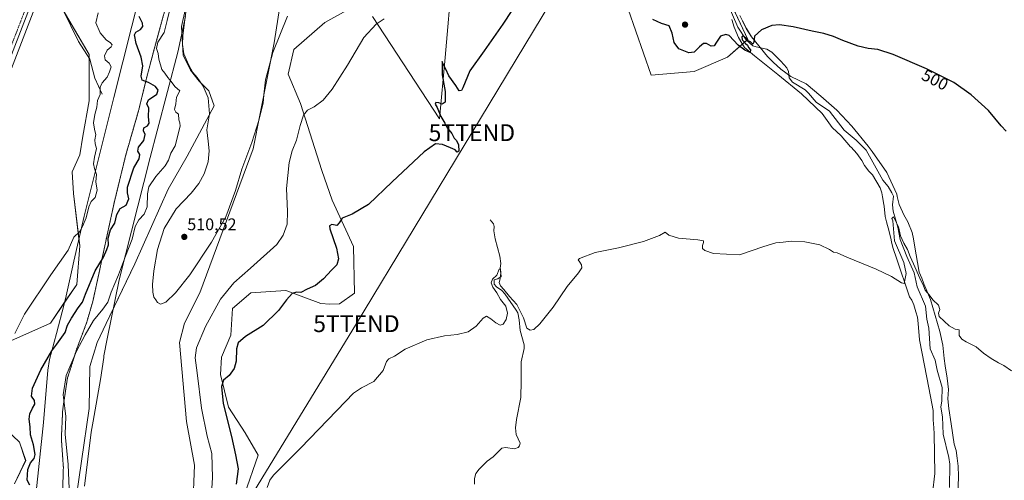
# Model space of a CAD drawing. Units: metres. Extents: x 638149 to 641608, y 4729813 to 4732196.
# Drawn here: x 638924 to 639507, y 4730547 to 4730820 of the extents above; entities that cross this region are included whole.
import ezdxf
from ezdxf.enums import TextEntityAlignment as Align

# ---------------------------------------------------------------- set-up
doc = ezdxf.new("R2010")
doc.units = ezdxf.units.M
doc.header["$MEASUREMENT"] = 0
doc.linetypes.add('TRAZO_Y_PUNTO', pattern=[1, 0.5, -0.25, 0, -0.25])
doc.linetypes.add('TRAZOS2', pattern=[0.375, 0.25, -0.125])
doc.layers.get('0').update_dxf_attribs({"lineweight": 5})
for name, color, linetype, lineweight in [('Carretera de calzada única', 19, 'Continuous', 13), ('Carretera de calzada única Cxs', 19, 'Continuous', 13), ('Carretera de calzada única eje', 19, 'TRAZO_Y_PUNTO', 0), ('Carátula', 7, 'Continuous', 5), ('Corriente natural lineal', 142, 'Continuous', 13), ('Cultivos herbáceos CxS', 92, 'Continuous', 0), ('Curva de nivel maestra', 36, 'Continuous', 30), ('Curva de nivel normal', 36, 'Continuous', 0), ('Espacio natural protegido', 2, 'Continuous', 13), ('Espacio natural protegido CxS', 2, 'Continuous', 0), ('Núcleo urbano', 19, 'Continuous', 0), ('Núcleo urbano CxS', 19, 'Continuous', 0), ('Punto de cota en terreno', 7, 'Continuous', 0), ('Rótulo de curva de nivel directora', 19, 'Continuous', 0), ('Rótulo de punto de cota en terreno', 19, 'Continuous', 0), ('Suelo desnudo', 252, 'Continuous', 0), ('Suelo desnudo CxS', 43, 'Continuous', 0), ('Tendido', 6, 'Continuous', 0), ('Torre de tendido puntual', 7, 'Continuous', 0), ('Vía pecuaria', 92, 'Continuous', 13), ('Vía pecuaria CxS', 92, 'Continuous', 13), ('Vía pecuaria eje', 92, 'TRAZOS2', 0)]:
    doc.layers.add(name, color=color, linetype=linetype, lineweight=lineweight)
doc.styles.add('Arial', font='txt', dxfattribs={"height": 0.2})

# ---------------------------------------------------------------- blocks, each defined once
blk = doc.blocks.new('*U154')
at = {"layer": 'Suelo desnudo CxS', "color": 43, "linetype": 'Continuous', "lineweight": 0}
for points in [[(639341.75, 4730837.56, 500.47), (639355.41, 4730807.87, 500.08), (639343.39, 4730797.37, 499.23), (639323.73, 4730788.97, 498.71), (639298.29, 4730786.61, 497.6), (639280.03, 4730838.98, 499.77)], [(639180.51, 4730845.07, 502.13), (639176.37, 4730797.13, 500.37), (639172.97, 4730760.93, 500.19), (639133.39, 4730821.5, 505.33)], [(639119.68, 4730826.02, 506.13), (639105.1, 4730817.85, 506.87), (639086.75, 4730801.94, 508.18), (639083.45, 4730787.32, 507.25), (639090.76, 4730769.96, 505.47), (639103.24, 4730730.29, 502.26), (639109.51, 4730712.69, 500.94), (639122.09, 4730685.27, 498.7), (639122.56, 4730657.46, 497.28), (639113.77, 4730651.21, 498.13), (639108.05, 4730651.05, 498.69), (639102.77, 4730651.33, 499.03), (639082.51, 4730658.93, 500.21), (639082.04, 4730659.11, 500.26), (639061.36, 4730657.65, 501.43), (639050.47, 4730648.51, 501.97), (639049.53, 4730632.72, 500.58), (639043.88, 4730619.52, 500.8), (639043.41, 4730609.38, 500.56), (639048.12, 4730590.06, 499.05), (639058.01, 4730574.74, 497.37), (639065.59, 4730561.48, 496.4), (639057.57, 4730538.33, 497.55)], [(639026.95, 4730530.65, 508.03), (639027.86, 4730555.65, 507.78), (639023.15, 4730581.57, 507.78), (639019.14, 4730628.24, 508.25), (639022, 4730639.75, 508.92), (639031.02, 4730657.78, 508.86), (639062.72, 4730743.02, 509.69), (639075.16, 4730805.91, 510), (639083.22, 4730858.02, 511.69)], [(639026.45, 4730842.95, 510.21), (639020.26, 4730815.61, 509.12), (639021.27, 4730798.64, 509.71), (639025.51, 4730789.68, 509.61), (639030.69, 4730783.08, 509.64), (639036.34, 4730777.43, 510.77), (639039.64, 4730768.47, 510.45), (639023.59, 4730738.66, 507.83), (639012.31, 4730719.21, 508.27), (638992.53, 4730674.9, 507.21), (638975.56, 4730639.55, 507.46), (638970.34, 4730628.27, 507.74), (638965.89, 4730614.02, 507.91), (638965.62, 4730589.27, 507.87), (638956.56, 4730526.77, 505.24)], [(638921.38, 4730544.57, 498.16), (638927.99, 4730558.29, 499.18), (638924.32, 4730569.28, 497.99)], [(638917.52, 4730628.56, 494.62), (638942.63, 4730639.75, 497.65), (638958.19, 4730662.64, 497.93), (638960.02, 4730685.52, 495.94), (638956.36, 4730716.64, 493.35), (638955.45, 4730729.45, 492.93), (638960.02, 4730739.52, 493.49), (638961.86, 4730750.51, 494.03), (638965.52, 4730771.56, 494.28), (638965.52, 4730799.02, 493.77), (638940.79, 4730841.33, 490.44)]]:
    blk.add_polyline3d(points, dxfattribs=at)
blk = doc.blocks.new('*U161')
at = {"layer": 'Cultivos herbáceos CxS', "color": 92, "linetype": 'Continuous', "lineweight": 0}
for points in [[(638815.9, 4730520.8, 488.77), (638851.83, 4730614.56, 490.76), (638880.81, 4730690.14, 489.44), (638939.81, 4730843.11, 490.23), (638940.79, 4730841.33, 490.44), (638965.52, 4730799.02, 493.77), (638965.52, 4730771.56, 494.28), (638961.86, 4730750.51, 494.03), (638960.02, 4730739.52, 493.49), (638955.45, 4730729.45, 492.93), (638956.36, 4730716.64, 493.35), (638960.02, 4730685.52, 495.94), (638958.19, 4730662.64, 497.93), (638942.63, 4730639.75, 497.65), (638917.52, 4730628.56, 494.62), (638906.78, 4730615.51, 494.29), (638900.18, 4730595.72, 494.58), (638908.76, 4730583.92, 496.01), (638924.32, 4730569.28, 497.99), (638927.99, 4730558.29, 499.18), (638921.38, 4730544.57, 498.16)], [(638956.56, 4730526.77, 505.24), (638965.62, 4730589.27, 507.87), (638965.89, 4730614.02, 507.91), (638970.34, 4730628.27, 507.74), (638975.56, 4730639.55, 507.46), (638992.53, 4730674.9, 507.21), (639012.31, 4730719.21, 508.27), (639023.59, 4730738.66, 507.83), (639039.64, 4730768.47, 510.45), (639036.34, 4730777.43, 510.77), (639030.69, 4730783.08, 509.64), (639025.51, 4730789.68, 509.61), (639021.27, 4730798.64, 509.71), (639020.26, 4730815.61, 509.12), (639026.45, 4730842.95, 510.21)], [(639083.22, 4730858.02, 511.69), (639075.16, 4730805.91, 510), (639062.72, 4730743.02, 509.69), (639031.02, 4730657.78, 508.86), (639022, 4730639.75, 508.92), (639019.14, 4730628.24, 508.25), (639023.15, 4730581.57, 507.78), (639027.86, 4730555.65, 507.78), (639026.95, 4730530.65, 508.03)], [(639057.57, 4730538.33, 497.55), (639065.59, 4730561.48, 496.4), (639058.01, 4730574.74, 497.37), (639048.12, 4730590.06, 499.05), (639043.41, 4730609.38, 500.56), (639043.88, 4730619.52, 500.8), (639049.53, 4730632.72, 500.58), (639050.47, 4730648.51, 501.97), (639061.36, 4730657.65, 501.43), (639082.04, 4730659.11, 500.26), (639082.51, 4730658.93, 500.21), (639102.77, 4730651.33, 499.03), (639108.05, 4730651.05, 498.69), (639113.77, 4730651.21, 498.13), (639122.56, 4730657.46, 497.28), (639122.09, 4730685.27, 498.7), (639109.51, 4730712.69, 500.94), (639103.24, 4730730.29, 502.26), (639090.76, 4730769.96, 505.47), (639083.45, 4730787.32, 507.25), (639086.75, 4730801.94, 508.18), (639105.1, 4730817.85, 506.87), (639119.68, 4730826.02, 506.13)], [(639133.39, 4730821.5, 505.33), (639172.97, 4730760.93, 500.19), (639176.37, 4730797.13, 500.37), (639180.51, 4730845.07, 502.13)], [(639280.03, 4730838.98, 499.77), (639298.29, 4730786.61, 497.6), (639323.73, 4730788.97, 498.71), (639343.39, 4730797.37, 499.23), (639355.41, 4730807.87, 500.08), (639341.75, 4730837.56, 500.47)]]:
    blk.add_polyline3d(points, dxfattribs=at)
blk = doc.blocks.new('*U166')
at = {"layer": 'Espacio natural protegido CxS', "color": 2, "linetype": 'Continuous', "lineweight": 0}
for points in [[(639464.9, 4730538.74, 491.48), (639466.18, 4730550.71, 491.93), (639465.83, 4730574.2, 492.52), (639465.5, 4730577.75, 492.55), (639465.28, 4730582.44, 492.67), (639465.16, 4730588.03, 492.66), (639463.59, 4730596.38, 492.9), (639461.42, 4730607.48, 493.47), (639457.04, 4730629.9, 493.95), (639456.34, 4730639.54, 494.37), (639456, 4730643.34, 494.41), (639454.92, 4730646.49, 494.43), (639453.82, 4730650.53, 494.37), (639452.49, 4730653.43, 494.45), (639451.17, 4730655.43, 494.65), (639443.45, 4730678.26, 495.31), (639441.54, 4730684.06, 495.84), (639440.62, 4730687.8, 495.03), (639440.3, 4730689.12, 494.98), (639439.18, 4730694.05, 495.5), (639437.66, 4730699.73, 496.19), (639436.7, 4730703.01, 496.47), (639436.11, 4730708.99, 496.67), (639436.01, 4730709.97, 496.77), (639435.29, 4730714.6, 496.95), (639434.74, 4730717, 496.71), (639433.78, 4730720.03, 496.58), (639429.3, 4730727.69, 496.55), (639427.09, 4730729.8, 496.81), (639424.61, 4730733.18, 496.79), (639422.89, 4730736.07, 497.12), (639420.01, 4730740.33, 497.37), (639416.64, 4730744.01, 497.65), (639416.36, 4730744.32, 497.63), (639410.76, 4730750.68, 497.62), (639405.44, 4730755.65, 498.1), (639399.54, 4730763.92, 498.21), (639387.21, 4730775.6, 498.61), (639373.24, 4730787.01, 499.17), (639359.36, 4730798.11, 499.63), (639355.63, 4730801.25, 499.71), (639353.56, 4730803.12, 499.89), (639351.98, 4730805.62, 499.94), (639350.01, 4730809.01, 499.89), (639347.46, 4730815.06, 500.18), (639346.1, 4730819.6, 500.26)], [(639350.76, 4730821.98, 500.6), (639352.35, 4730818.97, 500.58), (639354.6, 4730814.44, 500.2), (639357.63, 4730809.42, 500.1), (639367.04, 4730797.68, 499.49), (639370.41, 4730794.31, 499.32), (639375.08, 4730790.35, 499.24), (639380.9, 4730785.89, 498.84), (639390.02, 4730781.5, 498.77), (639398.7, 4730774.19, 498.66), (639408.16, 4730766, 498.13), (639417.01, 4730756.4, 497.95), (639426.63, 4730744.61, 497.24), (639429.15, 4730741.53, 497.18), (639437.8, 4730729, 496.82), (639442.59, 4730718.81, 496.56), (639443.66, 4730716.29, 496.31), (639443.97, 4730714.88, 496.19), (639445.05, 4730710.04, 496.35), (639447.08, 4730705.64, 496.77), (639447.75, 4730703.88, 496.74), (639450.13, 4730699.74, 496.51), (639452.68, 4730693.57, 496.63), (639453.52, 4730689.77, 496.46), (639454.23, 4730685.98, 496.12), (639456.98, 4730669.9, 494.87), (639458.58, 4730666.38, 494.89), (639459.67, 4730662.98, 495.02), (639463.55, 4730653.78, 494.58), (639469.16, 4730634.85, 493.78), (639470.85, 4730626.76, 493.91), (639471.78, 4730618.9, 494.26), (639472.39, 4730614.49, 493.87), (639473.4, 4730607.21, 493.19), (639474.32, 4730600.54, 493.06), (639473.93, 4730594.94, 492.82), (639474.56, 4730589.11, 492.85), (639475.76, 4730580.12, 492.82), (639477.66, 4730568.09, 492.79), (639478.76, 4730564.31, 492.49), (639479.36, 4730559.75, 492.35), (639480.09, 4730555.06, 492.18), (639480.22, 4730549.1, 491.94), (639479.84, 4730536.77, 491.67)]]:
    blk.add_polyline3d(points, dxfattribs=at)
blk = doc.blocks.new('*U168')
at = {"layer": 'Espacio natural protegido CxS', "color": 2, "linetype": 'Continuous', "lineweight": 0}
for points in [[(639464.9035, 4730538.7425, 491.4819), (639466.1837, 4730550.7073, 491.9273), (639465.8272, 4730574.197, 492.52), (639465.5003, 4730577.7469, 492.5475), (639465.2754, 4730582.4409, 492.6675), (639465.1605, 4730588.0268, 492.6644), (639463.5887, 4730596.3767, 492.8988), (639461.4211, 4730607.4776, 493.4746), (639457.0434, 4730629.8973, 493.9538), (639456.3356, 4730639.5362, 494.3692), (639456.0027, 4730643.3391, 494.4112), (639454.9198, 4730646.4921, 494.4273), (639453.8178, 4730650.5331, 494.3667), (639452.4859, 4730653.426, 494.4457), (639451.1719, 4730655.431, 494.6467), (639443.4464, 4730678.2588, 495.3067), (639441.5445, 4730684.0617, 495.8382), (639440.6203, 4730687.8021, 495.0265), (639440.2957, 4730689.1157, 494.9839), (639439.1758, 4730694.0456, 495.4966), (639437.6579, 4730699.7296, 496.1918), (639436.6999, 4730703.0115, 496.4737), (639436.1095, 4730708.9883, 496.6694), (639436.0121, 4730709.9744, 496.7655), (639435.2932, 4730714.5984, 496.9473), (639434.7352, 4730717.0004, 496.7092), (639433.7833, 4730720.0303, 496.5808), (639429.3005, 4730727.6863, 496.5502), (639427.0935, 4730729.8012, 496.8098), (639424.6066, 4730733.1802, 496.7862), (639422.8926, 4730736.0662, 497.1231), (639420.0067, 4730740.3262, 497.3726), (639416.6447, 4730744.0065, 497.6539), (639416.3618, 4730744.3162, 497.6288), (639410.7589, 4730750.6801, 497.6242), (639405.439, 4730755.6521, 498.0992), (639399.5432, 4730763.915, 498.2086), (639387.2144, 4730775.604, 498.6149), (639373.2356, 4730787.005, 499.1674), (639359.3569, 4730798.1139, 499.6273), (639355.6349, 4730801.2529, 499.7099), (639353.561, 4730803.1159, 499.8879), (639351.983, 4730805.6239, 499.9414), (639350.0051, 4730809.0129, 499.8886), (639347.4632, 4730815.0578, 500.1844), (639346.0983, 4730819.6028, 500.2585)], [(639350.7604, 4730821.9847, 500.6007), (639352.3483, 4730818.9687, 500.5763), (639354.6042, 4730814.4418, 500.1965), (639357.6341, 4730809.4228, 500.1011), (639367.0369, 4730797.6749, 499.486), (639370.4148, 4730794.3139, 499.3161), (639375.0777, 4730790.3449, 499.2361), (639380.8956, 4730785.8909, 498.8405), (639390.0226, 4730781.5039, 498.773), (639398.6994, 4730774.1869, 498.6608), (639408.1572, 4730765.9969, 498.1316), (639417.0081, 4730756.396, 497.9453), (639426.6299, 4730744.6117, 497.2441), (639429.1468, 4730741.5291, 497.1793), (639437.8015, 4730729.0032, 496.8163), (639442.5913, 4730718.8123, 496.5561), (639443.6602, 4730716.2933, 496.3091), (639443.9743, 4730714.8776, 496.1908), (639445.0471, 4730710.0414, 496.3506), (639447.083, 4730705.6414, 496.7726), (639447.755, 4730703.8774, 496.737), (639450.1319, 4730699.7354, 496.5055), (639452.6768, 4730693.5655, 496.6309), (639453.5187, 4730689.7725, 496.462), (639454.2336, 4730685.9776, 496.1219), (639456.9833, 4730669.9048, 494.8716), (639458.5832, 4730666.3818, 494.8855), (639459.6711, 4730662.9749, 495.0241), (639463.5519, 4730653.7839, 494.5827), (639469.1605, 4730634.8501, 493.7823), (639470.8544, 4730626.7572, 493.9099), (639471.7802, 4730618.9013, 494.2617), (639472.3911, 4730614.4854, 493.8717), (639473.3983, 4730607.21, 493.1898), (639474.3218, 4730600.5386, 493.0552), (639473.9277, 4730594.9416, 492.817), (639474.5576, 4730589.1117, 492.8535), (639475.7604, 4730580.1198, 492.8169), (639477.6631, 4730568.093, 492.7865), (639478.759, 4730564.306, 492.4875), (639479.3619, 4730559.7461, 492.3458), (639480.0948, 4730555.0621, 492.1758), (639480.2177, 4730549.0952, 491.9416), (639479.8355, 4730536.7674, 491.6669)]]:
    blk.add_polyline3d(points, dxfattribs=at)
blk = doc.blocks.new('*U172')
at = {"layer": 'Curva de nivel normal', "color": 36, "linetype": 'Continuous', "lineweight": 0}
for points in [[(639013.55, 4730826.46, 505), (639011.84, 4730819.02, 505), (639010.07, 4730811.92, 505), (639006.25, 4730806.18, 505), (639005.4, 4730802.44, 505), (639006.5, 4730799.54, 505), (639006.87, 4730796.19, 505), (639008.63, 4730790.15, 505), (639010.42, 4730787.91, 505), (639012.13, 4730785.42, 505), (639014.02, 4730783.05, 505), (639016.29, 4730780.02, 505), (639019.16, 4730777.4, 505), (639017.23, 4730773.66, 505), (639016.84, 4730769.74, 505), (639016.1, 4730766.27, 505), (639016.8, 4730764.85, 505), (639018.48, 4730763.56, 505), (639018.6, 4730760.18, 505), (639019.31, 4730758.56, 505), (639019.52, 4730756.51, 505), (639016.55, 4730744.87, 505), (639013.87, 4730740.43, 505), (639012.6, 4730736.25, 505), (639010.51, 4730732.91, 505), (639004.98, 4730726.66, 505), (639000.99, 4730720.58, 505), (639000.06, 4730716.4, 505), (638999.95, 4730708.73, 505), (638998.15, 4730704.29, 505), (638994.89, 4730700.96, 505), (638992.85, 4730697.11, 505), (638991, 4730689.48, 505), (638987.03, 4730679.54, 505), (638982.86, 4730668.39, 505), (638978.61, 4730658.17, 505), (638976.56, 4730652.16, 505), (638973.75, 4730647.98, 505), (638968.12, 4730641.39, 505), (638963.3, 4730632.86, 505), (638958.05, 4730623.24, 505), (638951.94, 4730608.82, 505), (638950.18, 4730597.38, 505), (638951.08, 4730589.34, 505), (638951.81, 4730584.38, 505), (638951.43, 4730573.94, 505), (638953.1, 4730556.02, 505), (638953.65, 4730541.54, 505)], [(639036.29, 4730510.75, 505), (639038.61, 4730548.16, 505), (639038.27, 4730562.56, 505), (639035.52, 4730572.82, 505), (639032.15, 4730589.46, 505), (639029.58, 4730610.4, 505), (639028.41, 4730619.25, 505), (639029.18, 4730625.23, 505), (639034.36, 4730637.77, 505), (639043.27, 4730653.94, 505), (639051.3, 4730663.74, 505), (639061.08, 4730672.31, 505), (639076.7, 4730686.45, 505), (639080.34, 4730691.89, 505), (639082.76, 4730698.35, 505), (639083.04, 4730705.97, 505), (639082.31, 4730719.58, 505), (639083.88, 4730734.98, 505), (639085.75, 4730741.95, 505), (639088.32, 4730748.14, 505), (639090.43, 4730756.97, 505), (639092.49, 4730762.93, 505), (639094.84, 4730765.88, 505), (639098.8, 4730768.01, 505), (639104.02, 4730771.87, 505), (639109.46, 4730778.35, 505), (639118.5, 4730792.64, 505), (639128.08, 4730809.1, 505), (639135.49, 4730817, 505), (639140.14, 4730820.09, 505)]]:
    blk.add_polyline3d(points, dxfattribs=at)
blk = doc.blocks.new('*U195')
at = {"layer": 'Curva de nivel normal', "color": 36, "linetype": 'Continuous', "lineweight": 0}
for points in [[(638970.84, 4730823.54, 495), (638969.54, 4730817.73, 495), (638972.16, 4730811.73, 495), (638975.66, 4730807.57, 495), (638978.2, 4730805.77, 495), (638979.11, 4730804.59, 495), (638978.56, 4730803.55, 495), (638976.14, 4730801.43, 495), (638974.59, 4730798.09, 495), (638975.07, 4730795.76, 495), (638977.47, 4730793.76, 495), (638978.57, 4730791.55, 495), (638977.53, 4730788.6, 495), (638976.31, 4730785.55, 495), (638973.32, 4730782.09, 495), (638972.07, 4730779.66, 495), (638972.04, 4730777.38, 495), (638972.06, 4730775.34, 495), (638970.6, 4730771.77, 495), (638970.13, 4730767.77, 495), (638968.94, 4730763.44, 495), (638968.18, 4730758.47, 495), (638968.58, 4730755.92, 495), (638968.86, 4730753.81, 495), (638969.52, 4730751.48, 495), (638968.98, 4730748.32, 495), (638969.15, 4730746.06, 495), (638969.94, 4730743.16, 495), (638968.78, 4730738.1, 495), (638968.16, 4730734.07, 495), (638968.66, 4730731.32, 495), (638969.96, 4730727.84, 495), (638969.46, 4730723.56, 495), (638970.38, 4730718.48, 495), (638969.06, 4730714.2, 495), (638966.74, 4730711.77, 495), (638965.3, 4730708.77, 495), (638963.84, 4730702.24, 495), (638961.65, 4730696.96, 495), (638959.92, 4730693.82, 495), (638956.58, 4730690.73, 495), (638953.13, 4730682.92, 495), (638942.86, 4730668.3, 495), (638927.3, 4730645.02, 495), (638921.64, 4730633.7, 495)], [(639070.97, 4730542.38, 495), (639072.58, 4730546.71, 495), (639074.72, 4730549.66, 495), (639090.84, 4730565.84, 495), (639117.24, 4730593.4, 495), (639122.13, 4730598.22, 495), (639126.81, 4730601.46, 495), (639134.08, 4730605.17, 495), (639139.69, 4730611.8, 495), (639141.61, 4730616.99, 495), (639142.97, 4730618.67, 495), (639146.35, 4730620.26, 495), (639152.69, 4730624.26, 495), (639165.56, 4730629.81, 495), (639175.98, 4730632.33, 495), (639183.44, 4730632.99, 495), (639189.98, 4730634.66, 495), (639194.64, 4730638.05, 495), (639198.74, 4730642.79, 495), (639200.77, 4730643.81, 495), (639203.35, 4730642.36, 495), (639206.29, 4730639.91, 495), (639208.82, 4730638.62, 495), (639210.59, 4730639.24, 495), (639212.37, 4730641.96, 495), (639213.2, 4730645.78, 495), (639212.28, 4730649.78, 495), (639209.01, 4730653.78, 495), (639206.86, 4730657.7, 495), (639204.44, 4730661.13, 495), (639203.59, 4730663.7, 495), (639204.4, 4730665.78, 495), (639206.87, 4730668.25, 495), (639208.36, 4730671.73, 495), (639209, 4730671.93, 495), (639209.28, 4730669.53, 495), (639208.83, 4730666.11, 495), (639208.26, 4730663.78, 495), (639209.01, 4730661.85, 495), (639211.09, 4730659.66, 495), (639214.36, 4730655.62, 495), (639218.68, 4730650.85, 495), (639222.7, 4730642.96, 495), (639224.62, 4730636.86, 495), (639226.54, 4730635.58, 495), (639228.82, 4730636.07, 495), (639232.38, 4730639.29, 495), (639240.28, 4730649.24, 495), (639248.48, 4730661.48, 495), (639255.29, 4730669.62, 495), (639257.16, 4730672.62, 495), (639257.07, 4730674.37, 495), (639256.08, 4730675.89, 495), (639255.12, 4730677.23, 495), (639255.8, 4730678.17, 495), (639265.18, 4730681.7, 495), (639278.93, 4730684.41, 495), (639293.73, 4730688.07, 495), (639303.21, 4730691.64, 495), (639306.48, 4730693.62, 495), (639308.81, 4730691.95, 495), (639314.47, 4730690.18, 495), (639325.96, 4730689.19, 495), (639329.26, 4730688.61, 495), (639329.34, 4730687.6, 495), (639328.65, 4730685.78, 495), (639328.66, 4730683.98, 495), (639330.12, 4730682.76, 495), (639335.24, 4730681.06, 495), (639350.47, 4730680.28, 495), (639365.03, 4730685.17, 495), (639372.02, 4730687.3, 495), (639376.42, 4730687.76, 495), (639381.2, 4730688.38, 495), (639389.17, 4730687.96, 495), (639398.19, 4730686.08, 495), (639403.82, 4730683.41, 495), (639406.25, 4730681.81, 495), (639408.41, 4730681.44, 495), (639414.13, 4730678.79, 495), (639431.42, 4730671.8, 495), (639440.45, 4730667.44, 495), (639446.4, 4730663.6, 495), (639448.08, 4730663.17, 495), (639449.3, 4730669.28, 495), (639447.84, 4730675.78, 495), (639442.38, 4730688.45, 495), (639441.28, 4730700.38, 495), (639440.74, 4730701.82, 495), (639441.66, 4730702.82, 495), (639444.65, 4730696.81, 495), (639445.9, 4730691.51, 495), (639447.81, 4730687.13, 495), (639450.05, 4730683.38, 495), (639451.53, 4730679.2, 495), (639453.61, 4730674.94, 495), (639457.33, 4730666.44, 495), (639459.48, 4730661.94, 495), (639460.52, 4730659.3, 495), (639462.83, 4730656.47, 495), (639465, 4730653.57, 495), (639468.34, 4730650.5, 495), (639469.08, 4730647.88, 495), (639468.26, 4730645.76, 495), (639468.73, 4730643.71, 495), (639474.58, 4730638.15, 495), (639478.13, 4730636.14, 495), (639480.61, 4730635.73, 495), (639480.51, 4730632.38, 495), (639482.19, 4730630.36, 495), (639484.69, 4730628.62, 495), (639490.7, 4730625.67, 495), (639494.9, 4730622.06, 495), (639499.44, 4730618.78, 495), (639503.94, 4730616.2, 495), (639507, 4730614.69, 495), (639511.66, 4730611.59, 495)]]:
    blk.add_polyline3d(points, dxfattribs=at)
blk = doc.blocks.new('*U220')
at = {"layer": 'Curva de nivel maestra', "color": 36, "linetype": 'Continuous', "lineweight": 30}
for points in [[(639508.45, 4730753.43, 500), (639505.45, 4730756.64, 500), (639497.92, 4730765.68, 500), (639487.7, 4730775.15, 500), (639477.49, 4730782.34, 500), (639461.35, 4730790.44, 500), (639441.5, 4730799, 500), (639432.46, 4730801.86, 500), (639426.73, 4730802.48, 500), (639420.87, 4730803.93, 500), (639411.65, 4730807.29, 500), (639406.11, 4730809.7, 500), (639400.55, 4730811.36, 500), (639393.66, 4730812.76, 500), (639382.38, 4730815.34, 500), (639374.27, 4730816.51, 500), (639369.74, 4730816.04, 500), (639363.56, 4730813.57, 500), (639359.38, 4730809.88, 500), (639359.04, 4730806.3, 500), (639358.49, 4730805, 500), (639357.13, 4730806.42, 500), (639355.74, 4730807.03, 500), (639354.99, 4730808.28, 500), (639352.93, 4730810.02, 500), (639351.96, 4730809.45, 500), (639352.16, 4730807.59, 500), (639354.14, 4730805.43, 500), (639355.27, 4730804.56, 500), (639355.93, 4730803.03, 500), (639357.16, 4730801.62, 500), (639356.96, 4730800.08, 500), (639355.54, 4730800.82, 500), (639353.64, 4730801.6, 500), (639349.86, 4730804.49, 500), (639344.42, 4730810.2, 500), (639342.48, 4730810.85, 500), (639339.22, 4730809.85, 500), (639336.97, 4730806.2, 500), (639335.51, 4730804.02, 500), (639333.71, 4730803.82, 500), (639330.98, 4730805.42, 500), (639329.3, 4730805.44, 500), (639326.78, 4730803.43, 500), (639323.64, 4730800.43, 500), (639320.66, 4730799.98, 500), (639314.7, 4730802.4, 500), (639311.81, 4730806.12, 500), (639310.78, 4730811.58, 500), (639308.84, 4730815.87, 500), (639304.3, 4730817.24, 500), (639299.23, 4730819.59, 500)], [(639215.82, 4730825.05, 500), (639210.49, 4730816.88, 500), (639199.42, 4730801.22, 500), (639190.87, 4730789.26, 500), (639186.75, 4730779.15, 500), (639185.91, 4730777.67, 500), (639184.63, 4730777.47, 500), (639182.58, 4730780.51, 500), (639178.52, 4730786.32, 500), (639176.62, 4730790.19, 500), (639175.02, 4730793.55, 500), (639174.57, 4730794.81, 500), (639174.46, 4730794.31, 500), (639174.63, 4730786.97, 500), (639176.34, 4730776.94, 500), (639176.24, 4730770.71, 500), (639174.5, 4730769.43, 500), (639172.49, 4730770.36, 500), (639170.75, 4730770.54, 500), (639170.36, 4730769.48, 500), (639171.53, 4730767.61, 500), (639173.76, 4730762.27, 500), (639176.14, 4730758.18, 500), (639177.43, 4730755.52, 500), (639180.3, 4730752.2, 500), (639181.72, 4730749.34, 500), (639182.99, 4730747.94, 500), (639184.3, 4730745.44, 500), (639184.34, 4730741.72, 500), (639183.48, 4730741.12, 500), (639182.23, 4730742.54, 500), (639179.48, 4730743.66, 500), (639174.74, 4730745.68, 500), (639170.66, 4730745.97, 500), (639163.9, 4730741.2, 500), (639144.85, 4730723.44, 500), (639130.88, 4730710.05, 500), (639121.17, 4730704.26, 500), (639115.36, 4730701.98, 500), (639113.62, 4730699.21, 500), (639112.14, 4730697.61, 500), (639109.25, 4730698.14, 500), (639107.84, 4730697.45, 500), (639108.04, 4730695.56, 500), (639112.05, 4730684.23, 500), (639113.24, 4730677.95, 500), (639112.11, 4730674.39, 500), (639108.94, 4730671.18, 500), (639104.39, 4730666.11, 500), (639099.54, 4730662.15, 500), (639094.69, 4730659.86, 500), (639090.84, 4730657.96, 500), (639088.39, 4730658.04, 500), (639085.7, 4730657.25, 500), (639082.39, 4730653.67, 500), (639077.6, 4730647.17, 500), (639068.55, 4730638.38, 500), (639058.1, 4730631.86, 500), (639053.86, 4730628.09, 500), (639052.86, 4730624.65, 500), (639052.62, 4730617.24, 500), (639051.45, 4730612.82, 500), (639048.4, 4730608.76, 500), (639045.04, 4730605.99, 500), (639043.85, 4730602.19, 500), (639044.98, 4730592.19, 500), (639049.92, 4730572.68, 500), (639052.26, 4730561.8, 500), (639053.77, 4730553.47, 500), (639052.52, 4730544.35, 500)], [(638930.38, 4730543.81, 500), (638928.79, 4730546.8, 500), (638929.24, 4730553.03, 500), (638930.77, 4730557.05, 500), (638932.96, 4730559.56, 500), (638933.52, 4730561.92, 500), (638932.58, 4730567.66, 500), (638930.88, 4730573.54, 500), (638930.73, 4730578.35, 500), (638930.15, 4730582.8, 500), (638930.46, 4730586.02, 500), (638931.99, 4730589.46, 500), (638933.42, 4730591.79, 500), (638933.12, 4730593.9, 500), (638931.53, 4730596.56, 500), (638931.97, 4730601.24, 500), (638936.95, 4730612.11, 500), (638943.53, 4730623.4, 500), (638946.53, 4730627.29, 500), (638951.4, 4730634.14, 500), (638952.79, 4730638.66, 500), (638955.18, 4730642.67, 500), (638959.03, 4730648.78, 500), (638961.58, 4730652.18, 500), (638963.45, 4730657.03, 500), (638969.15, 4730670.78, 500), (638973.99, 4730678.78, 500), (638976.1, 4730683.45, 500), (638977.02, 4730686.12, 500), (638976.92, 4730690.14, 500), (638978.25, 4730695.12, 500), (638980.71, 4730698.95, 500), (638982.03, 4730704.12, 500), (638983.97, 4730707.77, 500), (638987.39, 4730709.75, 500), (638989.09, 4730713.34, 500), (638988.2, 4730717.04, 500), (638988.27, 4730720.34, 500), (638991.95, 4730731.77, 500), (638995.12, 4730737.1, 500), (638995.49, 4730739.77, 500), (638994.29, 4730741.77, 500), (638994.81, 4730744.14, 500), (638997.86, 4730747.9, 500), (638998.65, 4730751.47, 500), (638997.66, 4730753.77, 500), (638997.92, 4730755.58, 500), (639000.14, 4730756.66, 500), (639001.04, 4730758.24, 500), (639000.64, 4730762.1, 500), (639000.91, 4730767.1, 500), (638999.73, 4730769.77, 500), (639000.66, 4730772.1, 500), (639005.6, 4730775.46, 500), (639006.51, 4730777.84, 500), (639004.93, 4730779.96, 500), (639000.68, 4730782.44, 500), (638996.98, 4730783.73, 500), (638996.27, 4730786.18, 500), (638997.29, 4730792.2, 500), (638996.43, 4730797.34, 500), (638993.48, 4730805.38, 500), (638992.36, 4730810.65, 500), (638993.13, 4730812.26, 500), (638996.04, 4730813.86, 500), (638997.44, 4730815.62, 500), (638997.12, 4730817.51, 500), (638995.27, 4730821.38, 500)]]:
    blk.add_polyline3d(points, dxfattribs=at)
blk = doc.blocks.new('5PATER')
at = {"layer": 'Carátula', "linetype": 'Continuous', "lineweight": 5}
h = blk.add_hatch(color=250, dxfattribs=at)
edge = h.paths.add_edge_path()
edge.add_ellipse((0, 0.01), major_axis=(-1.33, -1.34), ratio=0.999422, start_angle=0, end_angle=360)
blk = doc.blocks.new('5TTEND')
blk.add_text('5TTEND', height=10).set_placement((0, 0), align=Align.MIDDLE_CENTER)

msp = doc.modelspace()

# ---------------------------------------------------------------- linework, layer by layer
at = {"layer": 'Carretera de calzada única', "color": 19, "linetype": 'Continuous', "lineweight": 13}
msp.add_polyline3d([(639080.5, 4731224.83, 492.97), (639072.94, 4731201.82, 492.67), (639064.33, 4731178.35, 492.25), (639043.33, 4731122.86, 492.09), (639022.75, 4731069.36, 492.16), (638999.46, 4731008.51, 492.12), (638987.46, 4730977.05, 492.15), (638970.19, 4730931.76, 491.46), (638950.92, 4730880.26, 490.58), (638878.01, 4730691.22, 489.38), (638849.03, 4730615.63, 490.68), (638813.1, 4730521.88, 488.74), (638802.3, 4730494.36, 488.23), (638783.67, 4730445.23, 487.29), (638735.28, 4730319.17, 484.58), (638705.55, 4730240.57, 482.76), (638679.8, 4730173.27, 481.77), (638661.41, 4730125.2, 481.08)], dxfattribs=at)
at = {"layer": 'Carretera de calzada única Cxs', "color": 19, "linetype": 'Continuous', "lineweight": 13}
msp.add_polyline3d([(638950.92, 4730880.26, 490.58), (638878.01, 4730691.22, 489.38)], dxfattribs=at)
at = {"layer": 'Carretera de calzada única eje', "color": 19, "linetype": 'TRAZO_Y_PUNTO', "lineweight": 0}
msp.add_polyline3d([(639081.28, 4731234.69, 493.24), (639079.57, 4731228.71, 493.09), (639077.89, 4731222.79, 492.96), (639074.1, 4731211.29, 492.7), (639071.1, 4731202.47, 492.65), (639066.8, 4731190.74, 492.58), (639062.5, 4731179.04, 492.35), (639052, 4731151.3, 492.1), (639041.51, 4731123.56, 492.04), (639031.21, 4731096.81, 491.98), (639020.92, 4731070.07, 491.99), (639009.28, 4731039.64, 491.97), (638997.64, 4731009.22, 492.11), (638991.64, 4730993.48, 492.1), (638985.62, 4730977.74, 492.06), (638977, 4730955.09, 491.87), (638968.37, 4730932.46, 491.49), (638958.73, 4730906.71, 491.19), (638949.08, 4730880.96, 490.75), (638912.64, 4730786.43, 490.09)], dxfattribs=at)
at = {"layer": 'Corriente natural lineal', "color": 142, "linetype": 'Continuous', "lineweight": 13}
for points in [[(638973.19, 4730775.53, 495.1), (638968.93, 4730784.83, 494.31), (638965.88, 4730796.21, 493.75), (638959.28, 4730806.66, 493.36), (638950.04, 4730825.57, 492.23), (638945.48, 4730836.6, 491.06), (638943.28, 4730843.86, 490.5), (638941.96, 4730845.98, 490.01), (638941.24, 4730846.51, 489.93)], [(639343.93, 4730828.44, 500.4), (639349.63, 4730815.24, 500.23), (639354.49, 4730807.69, 500.03), (639358.52, 4730804.17, 499.88), (639360.48, 4730803.42, 499.87), (639366.67, 4730802.19, 499.56), (639369.66, 4730800.25, 499.46), (639375.08, 4730795.06, 499.24), (639378.63, 4730790.99, 499.13), (639379.62, 4730788.92, 499.08), (639380.03, 4730785.21, 498.84), (639381.9, 4730782.6, 498.68), (639389.41, 4730777.92, 498.6), (639391.37, 4730776.13, 498.45), (639395.88, 4730770.64, 498.45), (639403.9, 4730765.29, 498.02), (639412.58, 4730754.1, 497.68), (639419.67, 4730748.27, 497.23), (639425.46, 4730742.27, 497.06), (639435.49, 4730724.46, 496.1), (639438.57, 4730720.69, 496.34), (639440.81, 4730717.07, 496.18), (639441.63, 4730714.96, 495.66), (639441.22, 4730709.97, 495.3), (639441.44, 4730706.19, 495.12), (639444.34, 4730696.74, 495.36), (639445.65, 4730689.27, 494.8), (639449.57, 4730679.24, 494.8), (639454.03, 4730669.54, 494.43), (639455.69, 4730661.28, 493.95), (639460.59, 4730649.83, 493.73), (639461.45, 4730642.19, 493.39), (639462.73, 4730636.89, 493.38), (639463.43, 4730624.51, 493.22), (639466.47, 4730617.78, 492.92), (639467.51, 4730611.86, 492.49), (639470.53, 4730601.6, 492.39), (639470.32, 4730593.71, 492.22), (639469.79, 4730590.01, 492.31), (639470.78, 4730584.27, 491.92), (639471.15, 4730574.07, 491.43), (639474.56, 4730560.15, 491.85), (639474.98, 4730556.31, 491.64), (639474.87, 4730542.39, 490.96)], [(639203.03, 4730701.07, 496.52), (639204.99, 4730698.52, 496.33), (639205.35, 4730697.11, 496.28), (639205.15, 4730694.49, 496.27), (639205.89, 4730689.77, 495.97), (639208.72, 4730679.5, 495.84), (639209.23, 4730675.2, 495.57), (639208.85, 4730672.41, 495.44), (639209.37, 4730667.34, 495.28), (639207.57, 4730666.06, 495.06), (639205.32, 4730665.42, 495.03), (639205.27, 4730662.86, 494.87), (639206.79, 4730661.3, 494.82), (639209.89, 4730659.07, 494.8), (639211.55, 4730657.21, 494.6), (639218.43, 4730647.51, 494.61), (639219.3, 4730645.81, 494.64), (639220.12, 4730641.73, 494.4), (639220.7, 4730635.51, 493.99), (639223.01, 4730626.97, 493.8), (639223, 4730624.67, 493.75), (639221.22, 4730616.83, 493.42), (639221.38, 4730605.48, 493.11), (639221.16, 4730595.76, 492.75), (639218.5, 4730582.71, 492.58), (639217.92, 4730577.75, 492.1), (639218.37, 4730573.83, 492.04), (639220.62, 4730568.63, 491.79), (639220.41, 4730567.01, 491.83), (639219.56, 4730566.18, 491.81), (639217.42, 4730565.23, 491.69), (639212.13, 4730566.15, 491.58), (639209.89, 4730565.72, 491.6), (639204.7, 4730560.65, 491.54), (639201.13, 4730558.05, 491.03), (639196.35, 4730553.26, 490.62), (639194.42, 4730550.69, 490.79), (639193.61, 4730547.7, 490.76), (639193.62, 4730544.4, 490.76)]]:
    msp.add_polyline3d(points, dxfattribs=at)
at = {"layer": 'Cultivos herbáceos CxS', "color": 92, "linetype": 'Continuous', "lineweight": 0}
for points in [[(639026.95, 4730530.66, 508.03), (639027.86, 4730555.65, 507.78), (639023.15, 4730581.57, 507.78), (639019.14, 4730628.24, 508.25), (639022, 4730639.75, 508.92), (639031.02, 4730657.78, 508.86), (639062.72, 4730743.02, 509.69), (639075.16, 4730805.91, 510), (639083.22, 4730858.02, 511.69)], [(638547.7, 4729820.28, 477.42), (638592.94, 4729937.78, 477.92), (638616.78, 4730000.93, 478.85), (638653.72, 4730096.7, 480.54), (638655.1, 4730100.27, 480.69), (638655.94, 4730102.48, 480.81), (638656.8, 4730104.75, 480.82), (638656.83, 4730104.84, 480.81), (638656.94, 4730105.11, 480.8), (638657.56, 4730106.74, 480.76), (638663.14, 4730121.34, 481.1), (638682.6, 4730172.2, 481.71), (638708.35, 4730239.5, 482.72), (638738.08, 4730318.1, 484.54), (638786.47, 4730444.16, 487.28), (638805.1, 4730493.28, 488.25), (638815.9, 4730520.8, 488.77), (638851.83, 4730614.56, 490.76), (638880.81, 4730690.14, 489.44), (638939.81, 4730843.11, 490.23)], [(638921.38, 4730544.57, 498.16), (638927.98, 4730558.29, 499.18), (638924.32, 4730569.28, 497.99), (638908.76, 4730583.92, 496.01), (638900.18, 4730595.72, 494.58), (638906.78, 4730615.51, 494.29), (638917.52, 4730628.56, 494.62), (638942.63, 4730639.75, 497.65), (638951.04, 4730652.11, 497.74), (638958.19, 4730662.64, 497.93), (638960.02, 4730685.52, 495.94), (638959.53, 4730689.72, 495.31), (638956.36, 4730716.64, 493.35), (638955.45, 4730729.45, 492.93), (638960.02, 4730739.52, 493.49), (638961.86, 4730750.51, 494.03), (638965.52, 4730771.56, 494.28), (638965.52, 4730796.78, 493.75), (638965.52, 4730799.02, 493.77), (638950.24, 4730825.16, 492.25), (638940.79, 4730841.33, 490.44), (638939.81, 4730843.11, 490.23)], [(639026.45, 4730842.95, 510.21), (639020.26, 4730815.61, 509.12), (639020.49, 4730811.75, 509.54), (639021.27, 4730798.64, 509.71), (639025.5, 4730789.68, 509.61), (639030.69, 4730783.08, 509.64), (639036.34, 4730777.43, 510.77), (639039.64, 4730768.47, 510.45), (639023.59, 4730738.66, 507.83), (639012.31, 4730719.21, 508.27), (638992.53, 4730674.9, 507.21), (638979.97, 4730648.74, 506.78), (638975.56, 4730639.55, 507.46), (638970.34, 4730628.27, 507.74), (638965.89, 4730614.02, 507.91), (638965.62, 4730589.27, 507.87), (638956.56, 4730526.77, 505.24)], [(639180.51, 4730845.07, 502.13), (639176.37, 4730797.13, 500.37), (639172.97, 4730760.93, 500.19), (639133.39, 4730821.5, 505.33)], [(639342.36, 4730836.23, 500.57), (639355.41, 4730807.87, 500.08), (639354.84, 4730807.38, 500.03), (639343.39, 4730797.37, 499.23), (639323.73, 4730788.97, 498.71), (639298.29, 4730786.61, 497.6), (639280.03, 4730838.98, 499.77)], [(639119.68, 4730826.02, 506.13), (639105.1, 4730817.85, 506.87), (639086.75, 4730801.94, 508.18), (639083.45, 4730787.32, 507.24), (639090.76, 4730769.96, 505.47), (639103.24, 4730730.29, 502.26), (639109.51, 4730712.7, 500.94), (639122.09, 4730685.27, 498.7), (639122.56, 4730657.46, 497.28), (639113.76, 4730651.21, 498.13), (639108.05, 4730651.05, 498.69), (639102.77, 4730651.33, 499.03), (639082.51, 4730658.93, 500.21), (639082.04, 4730659.11, 500.26), (639061.36, 4730657.65, 501.43), (639050.47, 4730648.51, 501.97), (639049.53, 4730632.72, 500.58), (639043.88, 4730619.52, 500.8), (639043.41, 4730609.38, 500.56), (639048.12, 4730590.06, 499.05), (639058.01, 4730574.74, 497.37), (639065.58, 4730561.48, 496.4), (639057.57, 4730538.33, 497.55)]]:
    msp.add_polyline3d(points, dxfattribs=at)
at = {"layer": 'Curva de nivel normal', "color": 36, "linetype": 'Continuous', "lineweight": 0}
msp.add_polyline3d([(639082.95, 4730821.75, 510), (639074.36, 4730800.16, 510), (639069.96, 4730783.88, 510), (639068.92, 4730775.06, 510), (639068.67, 4730770.13, 510), (639066.08, 4730759.77, 510), (639061.82, 4730746.77, 510), (639056.02, 4730731.1, 510), (639052.19, 4730718.44, 510), (639046.38, 4730702.78, 510), (639037.99, 4730687.78, 510), (639025.16, 4730668.34, 510), (639016.73, 4730657.64, 510), (639011.03, 4730652.29, 510), (639007.76, 4730651.1, 510), (639005.94, 4730651.96, 510), (639005.11, 4730653.65, 510), (639003.89, 4730655.25, 510), (639003.18, 4730658.03, 510), (639003, 4730662.65, 510), (639003.83, 4730670.83, 510), (639006.1, 4730683.45, 510), (639009.92, 4730695.78, 510), (639017.02, 4730707.44, 510), (639026, 4730716.85, 510), (639030.5, 4730722.42, 510), (639033.6, 4730728.15, 510), (639035.95, 4730735.35, 510), (639036.58, 4730741.84, 510), (639035.99, 4730747.58, 510), (639035.22, 4730754.34, 510), (639036.73, 4730763.76, 510), (639036.11, 4730773.19, 510), (639032.99, 4730780.11, 510), (639029.48, 4730785.23, 510), (639026.87, 4730788.33, 510), (639024.51, 4730792.64, 510), (639021.64, 4730799.42, 510), (639020.83, 4730804.97, 510), (639021.07, 4730810.24, 510), (639024.14, 4730835.38, 510)], dxfattribs=at)
at = {"layer": 'Espacio natural protegido', "color": 2, "linetype": 'Continuous', "lineweight": 13}
for points in [[(639464.9, 4730538.74, 491.48), (639466.18, 4730550.71, 491.93), (639465.83, 4730574.2, 492.52), (639465.5, 4730577.75, 492.55), (639465.28, 4730582.44, 492.67), (639465.16, 4730588.03, 492.66), (639463.59, 4730596.38, 492.9), (639461.42, 4730607.48, 493.47), (639457.04, 4730629.9, 493.95), (639456.34, 4730639.54, 494.37), (639456, 4730643.34, 494.41), (639454.92, 4730646.49, 494.43), (639453.82, 4730650.53, 494.37), (639452.49, 4730653.43, 494.45), (639451.17, 4730655.43, 494.65), (639443.45, 4730678.26, 495.31), (639441.54, 4730684.06, 495.84), (639440.62, 4730687.8, 495.03), (639440.3, 4730689.12, 494.98), (639439.18, 4730694.05, 495.5), (639437.66, 4730699.73, 496.19), (639436.7, 4730703.01, 496.47), (639436.11, 4730708.99, 496.67), (639436.01, 4730709.97, 496.77), (639435.29, 4730714.6, 496.95), (639434.74, 4730717, 496.71), (639433.78, 4730720.03, 496.58), (639429.3, 4730727.69, 496.55), (639427.09, 4730729.8, 496.81), (639424.61, 4730733.18, 496.79), (639422.89, 4730736.07, 497.12), (639420.01, 4730740.33, 497.37), (639416.64, 4730744.01, 497.65), (639416.36, 4730744.32, 497.63), (639410.76, 4730750.68, 497.62), (639405.44, 4730755.65, 498.1), (639399.54, 4730763.92, 498.21), (639387.21, 4730775.6, 498.61), (639373.24, 4730787.01, 499.17), (639359.36, 4730798.11, 499.63), (639355.63, 4730801.25, 499.71), (639353.56, 4730803.12, 499.89), (639351.98, 4730805.62, 499.94), (639350.01, 4730809.01, 499.89), (639347.46, 4730815.06, 500.18), (639346.1, 4730819.6, 500.26)], [(639350.76, 4730821.98, 500.6), (639352.35, 4730818.97, 500.58), (639354.6, 4730814.44, 500.2), (639357.63, 4730809.42, 500.1), (639367.04, 4730797.68, 499.49), (639370.41, 4730794.31, 499.32), (639375.08, 4730790.35, 499.24), (639380.9, 4730785.89, 498.84), (639390.02, 4730781.5, 498.77), (639398.7, 4730774.19, 498.66), (639408.16, 4730766, 498.13), (639417.01, 4730756.4, 497.95), (639426.63, 4730744.61, 497.24), (639429.15, 4730741.53, 497.18), (639437.8, 4730729, 496.82), (639442.59, 4730718.81, 496.56), (639443.66, 4730716.29, 496.31), (639443.97, 4730714.88, 496.19), (639445.05, 4730710.04, 496.35), (639447.08, 4730705.64, 496.77), (639447.75, 4730703.88, 496.74), (639450.13, 4730699.74, 496.51), (639452.68, 4730693.57, 496.63), (639453.52, 4730689.77, 496.46), (639454.23, 4730685.98, 496.12), (639456.98, 4730669.9, 494.87), (639458.58, 4730666.38, 494.89), (639459.67, 4730662.98, 495.02), (639463.55, 4730653.78, 494.58), (639469.16, 4730634.85, 493.78), (639470.85, 4730626.76, 493.91), (639471.78, 4730618.9, 494.26), (639472.39, 4730614.49, 493.87), (639473.4, 4730607.21, 493.19), (639474.32, 4730600.54, 493.06), (639473.93, 4730594.94, 492.82), (639474.56, 4730589.11, 492.85), (639475.76, 4730580.12, 492.82), (639477.66, 4730568.09, 492.79), (639478.76, 4730564.31, 492.49), (639479.36, 4730559.75, 492.35), (639480.09, 4730555.06, 492.18), (639480.22, 4730549.1, 491.94), (639479.84, 4730536.77, 491.67)]]:
    msp.add_polyline3d(points, dxfattribs=at)
at = {"layer": 'Núcleo urbano', "color": 19, "linetype": 'Continuous', "lineweight": 0}
msp.add_polyline3d([(638547.7, 4729820.28, 477.42), (638592.94, 4729937.78, 477.92), (638616.78, 4730000.93, 478.85), (638653.72, 4730096.7, 480.54), (638655.1, 4730100.27, 480.69), (638655.94, 4730102.48, 480.81), (638656.8, 4730104.75, 480.82), (638656.83, 4730104.84, 480.81), (638656.94, 4730105.11, 480.8), (638657.56, 4730106.74, 480.76), (638663.14, 4730121.34, 481.1), (638682.6, 4730172.2, 481.71), (638708.35, 4730239.5, 482.72), (638738.08, 4730318.1, 484.54), (638786.47, 4730444.16, 487.28), (638805.1, 4730493.28, 488.25), (638815.9, 4730520.8, 488.77), (638851.83, 4730614.56, 490.76), (638880.81, 4730690.14, 489.44), (638939.81, 4730843.11, 490.23)], dxfattribs=at)
at = {"layer": 'Núcleo urbano CxS', "color": 19, "linetype": 'Continuous', "lineweight": 0}
msp.add_polyline3d([(638939.81, 4730843.11, 490.23), (638880.81, 4730690.14, 489.44)], dxfattribs=at)
at = {"layer": 'Suelo desnudo', "color": 252, "linetype": 'Continuous', "lineweight": 0}
for points in [[(639026.95, 4730530.66, 508.03), (639027.86, 4730555.65, 507.78), (639023.15, 4730581.57, 507.78), (639019.14, 4730628.24, 508.25), (639022, 4730639.75, 508.92), (639031.02, 4730657.78, 508.86), (639062.72, 4730743.02, 509.69), (639075.16, 4730805.91, 510), (639083.22, 4730858.02, 511.69)], [(638921.38, 4730544.57, 498.16), (638927.98, 4730558.29, 499.18), (638924.32, 4730569.28, 497.99), (638908.76, 4730583.92, 496.01), (638900.18, 4730595.72, 494.58), (638906.78, 4730615.51, 494.29), (638917.52, 4730628.56, 494.62), (638942.63, 4730639.75, 497.65), (638951.04, 4730652.11, 497.74), (638958.19, 4730662.64, 497.93), (638960.02, 4730685.52, 495.94), (638959.53, 4730689.72, 495.31), (638956.36, 4730716.64, 493.35), (638955.45, 4730729.45, 492.93), (638960.02, 4730739.52, 493.49), (638961.86, 4730750.51, 494.03), (638965.52, 4730771.56, 494.28), (638965.52, 4730796.78, 493.75), (638965.52, 4730799.02, 493.77), (638950.24, 4730825.16, 492.25), (638940.79, 4730841.33, 490.44), (638939.81, 4730843.11, 490.23)], [(639026.45, 4730842.95, 510.21), (639020.26, 4730815.61, 509.12), (639020.49, 4730811.75, 509.54), (639021.27, 4730798.64, 509.71), (639025.5, 4730789.68, 509.61), (639030.69, 4730783.08, 509.64), (639036.34, 4730777.43, 510.77), (639039.64, 4730768.47, 510.45), (639023.59, 4730738.66, 507.83), (639012.31, 4730719.21, 508.27), (638992.53, 4730674.9, 507.21), (638979.97, 4730648.74, 506.78), (638975.56, 4730639.55, 507.46), (638970.34, 4730628.27, 507.74), (638965.89, 4730614.02, 507.91), (638965.62, 4730589.27, 507.87), (638956.56, 4730526.77, 505.24)], [(639180.51, 4730845.07, 502.13), (639176.37, 4730797.13, 500.37), (639172.97, 4730760.93, 500.19), (639133.39, 4730821.5, 505.33)], [(639342.36, 4730836.23, 500.57), (639355.41, 4730807.87, 500.08), (639354.84, 4730807.38, 500.03), (639343.39, 4730797.37, 499.23), (639323.73, 4730788.97, 498.71), (639298.29, 4730786.61, 497.6), (639280.03, 4730838.98, 499.77)], [(639119.68, 4730826.02, 506.13), (639105.1, 4730817.85, 506.87), (639086.75, 4730801.94, 508.18), (639083.45, 4730787.32, 507.24), (639090.76, 4730769.96, 505.47), (639103.24, 4730730.29, 502.26), (639109.51, 4730712.7, 500.94), (639122.09, 4730685.27, 498.7), (639122.56, 4730657.46, 497.28), (639113.76, 4730651.21, 498.13), (639108.05, 4730651.05, 498.69), (639102.77, 4730651.33, 499.03), (639082.51, 4730658.93, 500.21), (639082.04, 4730659.11, 500.26), (639061.36, 4730657.65, 501.43), (639050.47, 4730648.51, 501.97), (639049.53, 4730632.72, 500.58), (639043.88, 4730619.52, 500.8), (639043.41, 4730609.38, 500.56), (639048.12, 4730590.06, 499.05), (639058.01, 4730574.74, 497.37), (639065.58, 4730561.48, 496.4), (639057.57, 4730538.33, 497.55)]]:
    msp.add_polyline3d(points, dxfattribs=at)
at = {"layer": 'Tendido', "color": 6, "linetype": 'Continuous', "lineweight": 0}
msp.add_polyline3d([(639411.01, 4731115.06, 518.57), (639397.87, 4731093.35, 517.36), (639355.22, 4731022.27, 511.12), (639280.59, 4730899.15, 503.31), (639192.12, 4730752.63, 498.74), (639123.79, 4730639.48, 496.66), (639029.66, 4730485.25, 508.6), (638950.54, 4730354.55, 504.55), (638858.1, 4730201.79, 497.7), (638712.8, 4730162.04, 482.1), (638581.12, 4730124.12, 483.25)], dxfattribs=at)
at = {"layer": 'Vía pecuaria', "color": 92, "linetype": 'Continuous', "lineweight": 13}
for points in [[(638933.9, 4730536.05, 499.26), (638938.59, 4730581, 501.66), (638941.16, 4730611.82, 501.24), (638942.16, 4730618.17, 500.33), (638946.3, 4730633.63, 498.62), (638950.78, 4730651, 497.86), (638951.92, 4730656.05, 497.45), (638955.5, 4730671.86, 496.16), (638956.55, 4730676.53, 495.9), (638962.58, 4730703.2, 494.58), (638980.11, 4730773.44, 496.16), (638990.81, 4730815.73, 498.41), (638998.14, 4730844.71, 500.9)], [(639022.64, 4730821.55, 509.94), (639018.01, 4730800.39, 509.06), (639005.86, 4730753.82, 500.82), (639001.71, 4730737.93, 501.57), (638983.33, 4730665.51, 505.26), (638976.3, 4730630.4, 508.57), (638974.32, 4730620.48, 508.79), (638974.17, 4730619.45, 508.81), (638972.33, 4730606.42, 508.78), (638967.96, 4730581.61, 507.99), (638966.84, 4730575.22, 507.77), (638962.9, 4730543.25, 506.75)]]:
    msp.add_polyline3d(points, dxfattribs=at)
at = {"layer": 'Vía pecuaria CxS', "color": 92, "linetype": 'Continuous', "lineweight": 13}
for points in [[(638933.9, 4730536.05, 499.26), (638938.59, 4730581, 501.66), (638941.16, 4730611.82, 501.24), (638942.16, 4730618.17, 500.33), (638946.3, 4730633.63, 498.62), (638950.78, 4730651, 497.86), (638951.92, 4730656.05, 497.45), (638955.5, 4730671.86, 496.16), (638956.55, 4730676.53, 495.9), (638962.58, 4730703.2, 494.58), (638980.11, 4730773.44, 496.16), (638990.81, 4730815.73, 498.41), (638998.14, 4730844.71, 500.9)], [(639022.64, 4730821.55, 509.94), (639018.01, 4730800.39, 509.06), (639005.86, 4730753.82, 500.82), (639001.71, 4730737.93, 501.57), (638983.33, 4730665.51, 505.26), (638976.3, 4730630.4, 508.57), (638974.32, 4730620.48, 508.79), (638974.17, 4730619.45, 508.81), (638972.33, 4730606.42, 508.78), (638967.96, 4730581.61, 507.99), (638966.84, 4730575.22, 507.77), (638962.9, 4730543.25, 506.75)]]:
    msp.add_polyline3d(points, dxfattribs=at)
at = {"layer": 'Vía pecuaria eje', "color": 92, "linetype": 'TRAZOS2', "lineweight": 0}
msp.add_polyline3d([(639010.24, 4730824.59, 503.77), (639004.68, 4730804.35, 504.48), (638999.92, 4730786.49, 500.89), (638994.76, 4730765.45, 498.1), (638987.22, 4730739.26, 498.16), (638980.47, 4730711.48, 497.88), (638975.71, 4730689.65, 499.08), (638971.74, 4730671, 500.52), (638967.77, 4730652.74, 501.63), (638964.2, 4730640.44, 503.63), (638958.25, 4730624.56, 504.68), (638952.69, 4730607.1, 505.36), (638949.91, 4730588.45, 504.55), (638949.12, 4730571.38, 504.05), (638950.31, 4730554.31, 503.81), (638949.52, 4730528.52, 503.55)], dxfattribs=at)

# ---------------------------------------------------------------- block references
at = {"layer": 'Cultivos herbáceos CxS', "color": 92, "linetype": 'Continuous', "lineweight": 0}
msp.add_blockref('*U161', (0, 0), dxfattribs=at)
at = {"layer": 'Curva de nivel maestra', "color": 36, "linetype": 'Continuous', "lineweight": 30}
msp.add_blockref('*U220', (0, 0), dxfattribs=at)
at = {"layer": 'Curva de nivel normal', "color": 36, "linetype": 'Continuous', "lineweight": 0}
for name in ['*U172', '*U195']:
    msp.add_blockref(name, (0, 0), dxfattribs=at)
at = {"layer": 'Espacio natural protegido CxS', "color": 2, "linetype": 'Continuous', "lineweight": 0}
for name in ['*U166', '*U168']:
    msp.add_blockref(name, (0, 0), dxfattribs=at)
at = {"layer": 'Punto de cota en terreno', "linetype": 'Continuous', "lineweight": 0}
for p in [(639318.32, 4730816.63, 501), (639021.9, 4730690.88, 510.52)]:
    msp.add_blockref('5PATER', p, dxfattribs=at)
at = {"layer": 'Suelo desnudo CxS', "color": 43, "linetype": 'Continuous', "lineweight": 0}
msp.add_blockref('*U154', (0, 0), dxfattribs=at)
at = {"layer": 'Torre de tendido puntual', "linetype": 'Continuous', "lineweight": 0}
for p in [(639192.12, 4730752.63, 498.81), (639123.79, 4730639.48, 496.67)]:
    msp.add_blockref('5TTEND', p, dxfattribs=at)

# ---------------------------------------------------------------- texts
at = {"layer": 'Rótulo de curva de nivel directora', "color": 19, "linetype": 'Continuous', "lineweight": 0, "style": 'Arial'}
msp.add_text('500', height=7, rotation=-26.65024, dxfattribs=at).set_placement((639466.33, 4730784), align=Align.MIDDLE_CENTER)
at = {"layer": 'Rótulo de punto de cota en terreno', "color": 19, "linetype": 'Continuous', "lineweight": 0, "style": 'Arial'}
msp.add_text('510,52', height=7, dxfattribs=at).set_placement((639023.66, 4730692.64), align=Align.BOTTOM_LEFT)

doc.saveas('drawing.dxf')
